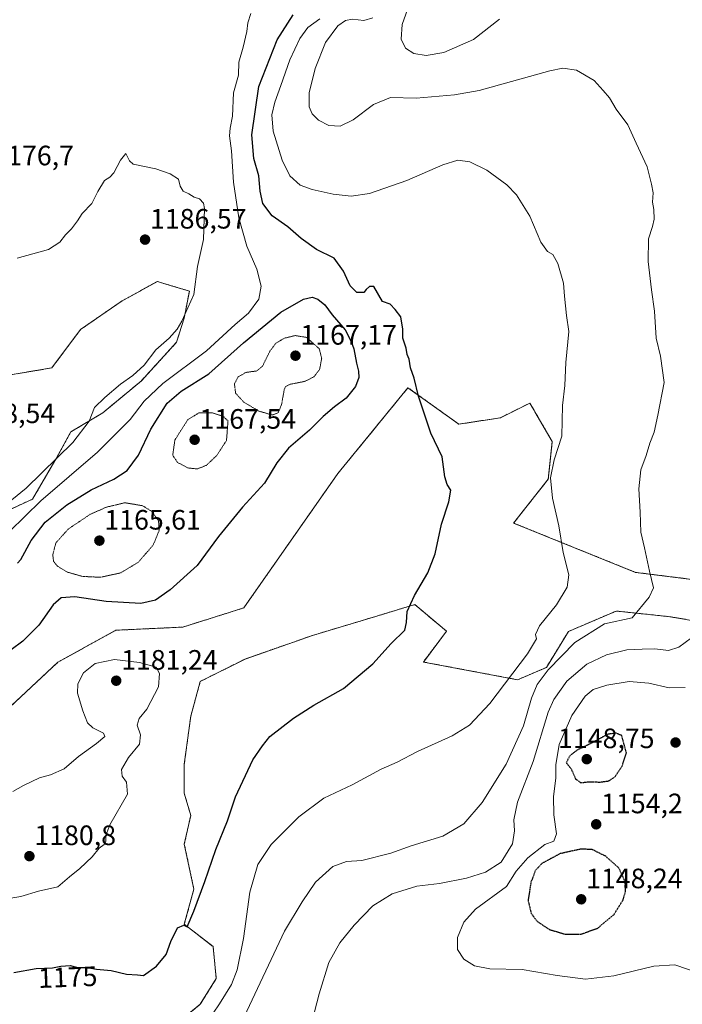
# Model space of a CAD drawing. Units: metres. Extents: x 576601 to 580052, y 4740425 to 4742777.
# Drawn here: x 578383 to 578619, y 4740658 to 4741009 of the extents above; entities that cross this region are included whole.
import ezdxf
from ezdxf.enums import TextEntityAlignment as Align

# ---------------------------------------------------------------- set-up
doc = ezdxf.new("R2010")
doc.units = ezdxf.units.M
doc.header["$MEASUREMENT"] = 0
doc.linetypes.add('TRAZOS', pattern=[0.75, 0.5, -0.25])
doc.linetypes.add('TRAZOS2', pattern=[0.375, 0.25, -0.125])
for name, color, linetype, lineweight in [('Arbolado forestal', 92, 'TRAZOS', 0), ('Arbolado forestal CxS', 92, 'Continuous', 0), ('Carátula', 7, 'Continuous', 5), ('Curva de nivel maestra', 36, 'Continuous', 30), ('Curva de nivel maestra depresión', 36, 'TRAZOS2', 30), ('Curva de nivel normal', 36, 'Continuous', 0), ('Curva de nivel normal depresión', 36, 'TRAZOS2', 0), ('Pastizal CxS', 92, 'Continuous', 0), ('Punto de cota en terreno', 7, 'Continuous', 0), ('Rótulo de curva de nivel directora', 19, 'Continuous', 0), ('Rótulo de punto de cota en terreno', 19, 'Continuous', 0)]:
    doc.layers.add(name, color=color, linetype=linetype, lineweight=lineweight)
doc.styles.add('Arial', font='arial.ttf', dxfattribs={"height": 0.2})

# ---------------------------------------------------------------- blocks, each defined once
blk = doc.blocks.new('*U154')
at = {"layer": 'Arbolado forestal CxS', "color": 92, "linetype": 'Continuous', "lineweight": 0}
for points in [[(578434.45, 4740647.28, 1172.14), (578447.02, 4740657.55, 1172.14), (578452.73, 4740666.69, 1171.77), (578451.59, 4740678.11, 1173.15), (578441.31, 4740686.1, 1174.97), (578444.73, 4740698.66, 1175.42), (578441.31, 4740714.65, 1176.64), (578443.59, 4740724.92, 1177), (578441.31, 4740732.91, 1177.82), (578441.31, 4740743.19, 1178.3), (578443.59, 4740760.32, 1178.71), (578447.02, 4740772.76, 1178.5), (578463.01, 4740780.76, 1177.59), (578487.1, 4740789.17, 1176.74), (578509.22, 4740795.84, 1176.01), (578514.32, 4740797.38, 1175.59), (578523.56, 4740800.17, 1174.85), (578534.94, 4740790.72, 1173.87), (578526.67, 4740779.69, 1173.37), (578560.31, 4740773.35, 1168.25), (578570.58, 4740777.75, 1165.03), (578578.42, 4740790.57, 1167.14), (578595.52, 4740797.88, 1165.96), (578598.55, 4740797.56, 1165.45), (578614.61, 4740795.87, 1162.6), (578639.42, 4740791.66, 1157.62)], [(578639.55, 4740807.05, 1158.81), (578602.38, 4740811.69, 1165.69), (578558.87, 4740829.28, 1172.07), (578571.25, 4740844.95, 1169.97), (578572.68, 4740858.4, 1170.31), (578566.48, 4740869.01, 1171.14), (578566.07, 4740869.72, 1171.19), (578564.68, 4740872.1, 1171.34), (578554.16, 4740866.86, 1172.31), (578539.31, 4740864.57, 1173.86), (578521.16, 4740877.58, 1175.35), (578496.14, 4740846.98, 1178.41), (578462.54, 4740799.01, 1178.1), (578440.83, 4740792.16, 1177.52), (578416.85, 4740791.02, 1177.31), (578396.18, 4740779.62, 1177.81), (578379.04, 4740763.63, 1177.86)], [(578372.3, 4740830.98, 1184.41), (578387.15, 4740837.83, 1181.61), (578395.14, 4740851.54, 1184.62), (578400.85, 4740861.81, 1185.58), (578412.28, 4740868.66, 1183.92), (578425.99, 4740880.08, 1182.88), (578438.55, 4740893.78, 1183.31), (578441.23, 4740902.4, 1184.68), (578443.12, 4740912.05, 1185.15), (578436.23, 4740914.12, 1185.97), (578431.7, 4740915.48, 1186.78), (578419.13, 4740908.63, 1187.32), (578404.28, 4740898.35, 1187.42), (578394, 4740884.65, 1187.65), (578373.44, 4740881.22, 1187.89)]]:
    blk.add_polyline3d(points, dxfattribs=at)
blk = doc.blocks.new('5PATER')
at = {"layer": 'Carátula', "linetype": 'Continuous', "lineweight": 5}
h = blk.add_hatch(color=250, dxfattribs=at)
edge = h.paths.add_edge_path()
edge.add_ellipse((0, 0.01), major_axis=(-1.33, -1.34), ratio=0.999422, start_angle=0, end_angle=360)

msp = doc.modelspace()

# ---------------------------------------------------------------- linework, layer by layer
at = {"layer": 'Arbolado forestal', "color": 92, "linetype": 'TRAZOS', "lineweight": 0}
for points in [[(578373.44, 4740881.22, 1187.89), (578394, 4740884.65, 1187.65), (578404.28, 4740898.35, 1187.42), (578419.13, 4740908.63, 1187.32), (578431.7, 4740915.48, 1186.78), (578436.23, 4740914.12, 1185.97), (578443.12, 4740912.05, 1185.15), (578441.23, 4740902.4, 1184.68), (578438.55, 4740893.78, 1183.31), (578425.98, 4740880.08, 1182.88), (578412.28, 4740868.66, 1183.92), (578400.85, 4740861.81, 1185.58), (578395.14, 4740851.54, 1184.62), (578387.15, 4740837.83, 1181.61), (578372.3, 4740830.98, 1184.41)], [(578379.04, 4740763.63, 1177.86), (578396.18, 4740779.62, 1177.81), (578416.85, 4740791.02, 1177.31), (578440.83, 4740792.16, 1177.52), (578462.54, 4740799.01, 1178.1), (578496.14, 4740846.98, 1178.41), (578521.16, 4740877.58, 1175.35), (578539.31, 4740864.57, 1173.86), (578554.16, 4740866.86, 1172.31), (578564.68, 4740872.1, 1171.34), (578566.07, 4740869.72, 1171.19), (578566.48, 4740869.01, 1171.14), (578572.68, 4740858.4, 1170.31), (578571.25, 4740844.95, 1169.97), (578558.87, 4740829.28, 1172.07), (578602.38, 4740811.69, 1165.69), (578639.55, 4740807.05, 1158.81)], [(578639.42, 4740791.66, 1157.62), (578614.61, 4740795.87, 1162.6), (578598.55, 4740797.56, 1165.45), (578595.52, 4740797.88, 1165.96), (578578.42, 4740790.57, 1167.14), (578570.58, 4740777.75, 1165.03), (578560.31, 4740773.35, 1168.25), (578526.67, 4740779.69, 1173.37), (578534.94, 4740790.72, 1173.87), (578523.56, 4740800.17, 1174.85), (578514.32, 4740797.38, 1175.59), (578509.22, 4740795.84, 1176.01), (578487.1, 4740789.17, 1176.74), (578463.01, 4740780.76, 1177.59), (578447.02, 4740772.76, 1178.5), (578443.59, 4740760.32, 1178.71), (578441.31, 4740743.19, 1178.3), (578441.31, 4740732.92, 1177.82), (578443.59, 4740724.92, 1177), (578441.31, 4740714.65, 1176.64), (578444.73, 4740698.66, 1175.42), (578441.31, 4740686.1, 1174.97), (578451.59, 4740678.11, 1173.15), (578452.73, 4740666.69, 1171.77), (578447.02, 4740657.56, 1172.14), (578434.45, 4740647.28, 1172.14)]]:
    msp.add_polyline3d(points, dxfattribs=at)
at = {"layer": 'Curva de nivel maestra', "color": 36, "linetype": 'Continuous', "lineweight": 30}
for points in [[(578380.44, 4740668.88, 1175), (578388.46, 4740670.34, 1175), (578394.26, 4740670.55, 1175), (578397.26, 4740671.16, 1175), (578400.6, 4740671.34, 1175), (578403.26, 4740670.63, 1175), (578406.66, 4740670.7, 1175), (578409.95, 4740670.1, 1175), (578415.24, 4740669.55, 1175), (578420.65, 4740668.34, 1175), (578424.54, 4740668.04, 1175), (578426.75, 4740667.78, 1175), (578431.34, 4740671.12, 1175), (578434.79, 4740675.31, 1175), (578436.44, 4740679.89, 1175), (578438.86, 4740684.87, 1175), (578441.16, 4740685.8, 1175), (578442.33, 4740685.15, 1175), (578444.69, 4740690.81, 1175), (578448.65, 4740701.36, 1175), (578452.54, 4740712.77, 1175), (578456.72, 4740723.04, 1175), (578459.61, 4740731.56, 1175), (578465.82, 4740744.81, 1175), (578469.18, 4740749.81, 1175), (578471.82, 4740753.15, 1175), (578480.24, 4740759.61, 1175), (578487.6, 4740764.32, 1175), (578498.14, 4740770.27, 1175), (578508.62, 4740779.02, 1175), (578515.11, 4740786.31, 1175), (578520.1, 4740791.02, 1175), (578520.59, 4740793.81, 1175), (578520.9, 4740797.68, 1175), (578523.52, 4740803.43, 1175), (578528.24, 4740811.46, 1175), (578530.91, 4740818.26, 1175), (578533.11, 4740828.88, 1175), (578535.7, 4740836.85, 1175), (578536.44, 4740841.06, 1175), (578535.12, 4740843.06, 1175), (578534.33, 4740845.82, 1175), (578533.37, 4740852.97, 1175), (578529.34, 4740861.38, 1175), (578524.98, 4740874.52, 1175), (578523.32, 4740880.95, 1175), (578522.08, 4740884.63, 1175), (578521.57, 4740887.79, 1175), (578520.84, 4740889.41, 1175), (578520.46, 4740891.75, 1175), (578519.33, 4740895.24, 1175), (578519.31, 4740898.53, 1175), (578518.6, 4740902.9, 1175), (578516.64, 4740905.51, 1175), (578514.81, 4740907.44, 1175), (578512.1, 4740908.37, 1175), (578508.92, 4740913.74, 1175), (578507.38, 4740913.69, 1175), (578506.2, 4740912.69, 1175), (578505.46, 4740911.61, 1175), (578502.92, 4740911.62, 1175), (578500.56, 4740913.9, 1175), (578498.17, 4740919.19, 1175), (578494.78, 4740923.77, 1175), (578488.5, 4740926.92, 1175), (578483.07, 4740930.83, 1175), (578478.28, 4740935.04, 1175), (578472.72, 4740938.93, 1175), (578469.3, 4740943.29, 1175), (578468.35, 4740947.7, 1175), (578467.97, 4740953.15, 1175), (578466.1, 4740959.38, 1175), (578465.4, 4740967.79, 1175), (578467.9, 4740985.13, 1175), (578474.41, 4741001.74, 1175), (578480.21, 4741010.7, 1175)], [(578381.74, 4740814.91, 1175), (578382.94, 4740816.26, 1175), (578386.58, 4740823.09, 1175), (578391.58, 4740829.57, 1175), (578399.42, 4740835.77, 1175), (578408.11, 4740841.16, 1175), (578416.12, 4740844.98, 1175), (578420.92, 4740848.09, 1175), (578424.92, 4740853.53, 1175), (578429.4, 4740862.76, 1175), (578435.19, 4740872.04, 1175), (578440.23, 4740876.36, 1175), (578450.1, 4740882.53, 1175), (578462.5, 4740893.56, 1175), (578475.78, 4740904.54, 1175), (578483.92, 4740909.22, 1175), (578486.92, 4740909.88, 1175), (578489.04, 4740909.14, 1175), (578491.5, 4740907.19, 1175), (578494.12, 4740903.54, 1175), (578498.75, 4740898.3, 1175), (578500.85, 4740894.07, 1175), (578501.87, 4740891.45, 1175), (578502.74, 4740886.3, 1175), (578503.5, 4740883.47, 1175), (578503.64, 4740881.26, 1175), (578502.46, 4740877.97, 1175), (578499.14, 4740873.82, 1175), (578494.97, 4740870.72, 1175), (578490.89, 4740867.26, 1175), (578485.98, 4740862.38, 1175), (578478.46, 4740856.03, 1175), (578474.35, 4740850.8, 1175), (578469.93, 4740843.47, 1175), (578462.14, 4740834.96, 1175), (578453.48, 4740824.54, 1175), (578445.92, 4740814.17, 1175), (578436.25, 4740805.39, 1175), (578431.05, 4740801.72, 1175), (578425.77, 4740800.58, 1175), (578413.38, 4740801.3, 1175), (578402.26, 4740802.94, 1175), (578397.32, 4740802.64, 1175), (578394.48, 4740800.07, 1175), (578389.32, 4740792.78, 1175), (578383.6, 4740787.07, 1175), (578362.73, 4740771.65, 1175)]]:
    msp.add_polyline3d(points, dxfattribs=at)
at = {"layer": 'Curva de nivel maestra depresión', "color": 36, "linetype": 'TRAZOS2', "lineweight": 30}
for points in [[(578582.91, 4740736.62, 1150), (578585.45, 4740736.93, 1150), (578589.73, 4740736.85, 1150), (578592.78, 4740737.23, 1150), (578595.06, 4740738.72, 1150), (578597.62, 4740742.55, 1150), (578599.15, 4740747.23, 1150), (578597.5, 4740753.48, 1150), (578595.36, 4740754.31, 1150), (578592.41, 4740753.88, 1150), (578586.91, 4740750.83, 1150), (578581.58, 4740748.27, 1150), (578578.91, 4740746.19, 1150), (578577.69, 4740743.75, 1150), (578579.4, 4740741.59, 1150), (578581.03, 4740737.92, 1150), (578582.91, 4740736.62, 1150)], [(578577.47, 4740682.5, 1150), (578583.03, 4740682.58, 1150), (578588.97, 4740684.75, 1150), (578594.72, 4740689.6, 1150), (578597.96, 4740694.83, 1150), (578598.86, 4740697.85, 1150), (578598.6, 4740701.5, 1150), (578596.44, 4740706.2, 1150), (578591.75, 4740710.36, 1150), (578586.91, 4740712.77, 1150), (578582.88, 4740712.91, 1150), (578575.51, 4740711.29, 1150), (578569, 4740707.81, 1150), (578566.56, 4740705.18, 1150), (578565.06, 4740701.04, 1150), (578564.04, 4740694.61, 1150), (578565.12, 4740690.02, 1150), (578567.25, 4740687.15, 1150), (578571.65, 4740684.22, 1150), (578577.47, 4740682.5, 1150)]]:
    msp.add_polyline3d(points, dxfattribs=at)
at = {"layer": 'Curva de nivel normal', "color": 36, "linetype": 'Continuous', "lineweight": 0}
for points in [[(578553.84, 4741009.08, 1160), (578544.5, 4741001.89, 1160), (578533.98, 4740997.26, 1160), (578527.6, 4740996.2, 1160), (578523.2, 4740996.9, 1160), (578520.25, 4740998.75, 1160), (578518.7, 4741001.92, 1160), (578519.04, 4741007.23, 1160), (578521.6, 4741014.21, 1160)], [(578378.95, 4740826.28, 1180), (578390.03, 4740837.22, 1180), (578410.29, 4740854.58, 1180), (578421.92, 4740866.24, 1180), (578426.92, 4740872.78, 1180), (578433.6, 4740879.06, 1180), (578449.22, 4740890.8, 1180), (578459.51, 4740900.14, 1180), (578464.23, 4740904.14, 1180), (578467.93, 4740909.14, 1180), (578468.77, 4740913.8, 1180), (578467.17, 4740919.88, 1180), (578463.69, 4740928.15, 1180), (578460.83, 4740938.16, 1180), (578458.91, 4740950.93, 1180), (578458.16, 4740962.14, 1180), (578457.47, 4740967.45, 1180), (578457.63, 4740970.19, 1180), (578458.46, 4740974.54, 1180), (578458.9, 4740982.79, 1180), (578460.68, 4740989.13, 1180), (578460.74, 4740993.71, 1180), (578462.29, 4740999.12, 1180), (578463.65, 4741004.71, 1180), (578464.01, 4741007.79, 1180), (578465.08, 4741011.13, 1180)], [(578444.83, 4740644.38, 1170), (578453.88, 4740657.64, 1170), (578458.18, 4740664.63, 1170), (578460.17, 4740669.82, 1170), (578462.42, 4740681, 1170), (578464.73, 4740697.56, 1170), (578467.51, 4740707.45, 1170), (578472.32, 4740714.56, 1170), (578482.18, 4740724.48, 1170), (578491.09, 4740731.12, 1170), (578501.22, 4740735.89, 1170), (578511.59, 4740741.48, 1170), (578517.25, 4740743.94, 1170), (578524.58, 4740747.72, 1170), (578536.91, 4740753.34, 1170), (578543.12, 4740757.1, 1170), (578550.42, 4740764.88, 1170), (578563.86, 4740782.64, 1170), (578567.09, 4740787.94, 1170), (578566.64, 4740789.55, 1170), (578568.16, 4740792.64, 1170), (578574.18, 4740800.06, 1170), (578578.04, 4740806.43, 1170), (578578.57, 4740810.79, 1170), (578576.55, 4740818.77, 1170), (578575.02, 4740828.25, 1170), (578572.81, 4740838.22, 1170), (578572.09, 4740845.39, 1170), (578573.4, 4740851.81, 1170), (578576.09, 4740860.32, 1170), (578576.3, 4740871.2, 1170), (578577.14, 4740878.33, 1170), (578577.52, 4740886.56, 1170), (578578.57, 4740897.6, 1170), (578577.78, 4740903.3, 1170), (578577.02, 4740910.25, 1170), (578576.69, 4740914.91, 1170), (578574.69, 4740921.91, 1170), (578572.84, 4740925.14, 1170), (578570.96, 4740926.14, 1170), (578568.63, 4740929.58, 1170), (578564.63, 4740938.85, 1170), (578559.94, 4740946.42, 1170), (578556.41, 4740950.04, 1170), (578549.32, 4740955.18, 1170), (578543.24, 4740958.18, 1170), (578539, 4740958.8, 1170), (578533.62, 4740957.07, 1170), (578520.79, 4740951.55, 1170), (578507.42, 4740946.93, 1170), (578500.92, 4740945.95, 1170), (578494.48, 4740946.67, 1170), (578486.92, 4740948.29, 1170), (578482.71, 4740949.92, 1170), (578479.04, 4740953.25, 1170), (578476.23, 4740958.77, 1170), (578473, 4740969.2, 1170), (578472.6, 4740974.99, 1170), (578473.66, 4740979.5, 1170), (578475.82, 4740985.46, 1170), (578479.04, 4740994.63, 1170), (578482.59, 4741002.2, 1170), (578485.37, 4741006.09, 1170), (578489.68, 4741009.2, 1170)], [(578462.72, 4740653.09, 1165), (578477.06, 4740683.62, 1165), (578483.34, 4740694.15, 1165), (578488.12, 4740701.15, 1165), (578494.38, 4740706.69, 1165), (578499.25, 4740708.48, 1165), (578504.71, 4740708.85, 1165), (578515.04, 4740711.45, 1165), (578522.25, 4740714.03, 1165), (578533.63, 4740717.52, 1165), (578541.1, 4740721.91, 1165), (578547.62, 4740729.57, 1165), (578556.26, 4740743.25, 1165), (578562.38, 4740756.9, 1165), (578565.28, 4740766.83, 1165), (578567.23, 4740771.66, 1165), (578571.19, 4740776.88, 1165), (578580.72, 4740786.71, 1165), (578591.29, 4740793.26, 1165), (578601.23, 4740795.47, 1165), (578607.22, 4740802.8, 1165), (578608.88, 4740806.14, 1165), (578607.4, 4740812.14, 1165), (578605.59, 4740820.47, 1165), (578604.29, 4740826.04, 1165), (578604.1, 4740833.15, 1165), (578603.55, 4740841.44, 1165), (578604.34, 4740848.32, 1165), (578606.18, 4740853.4, 1165), (578607.51, 4740857.74, 1165), (578609.08, 4740861.68, 1165), (578610.35, 4740867.84, 1165), (578612.58, 4740879.48, 1165), (578611.33, 4740888.89, 1165), (578609.76, 4740895.32, 1165), (578609.17, 4740904.87, 1165), (578608.07, 4740912.51, 1165), (578606.93, 4740922.66, 1165), (578607.04, 4740930.75, 1165), (578608.52, 4740935.07, 1165), (578609.09, 4740937.78, 1165), (578608.94, 4740941.13, 1165), (578608.47, 4740943.79, 1165), (578608.7, 4740947.13, 1165), (578608.07, 4740950.2, 1165), (578606.58, 4740956.43, 1165), (578602.6, 4740964.87, 1165), (578599.65, 4740971.42, 1165), (578595.51, 4740976.95, 1165), (578593.06, 4740981.06, 1165), (578590.81, 4740983.65, 1165), (578587.64, 4740987.19, 1165), (578581.38, 4740990.93, 1165), (578576.46, 4740991.66, 1165), (578571.83, 4740990.72, 1165), (578546.6, 4740983.66, 1165), (578537.81, 4740982.07, 1165), (578524.04, 4740980.98, 1165), (578514.98, 4740981.19, 1165), (578508.84, 4740978.65, 1165), (578501.65, 4740973.18, 1165), (578496.92, 4740970.94, 1165), (578492.92, 4740971.22, 1165), (578489.23, 4740973.05, 1165), (578486.97, 4740975.29, 1165), (578485.9, 4740977.86, 1165), (578485.87, 4740982.8, 1165), (578487.97, 4740991.54, 1165), (578491.7, 4741000.79, 1165), (578496.16, 4741006.68, 1165), (578498.88, 4741008.66, 1165), (578501.37, 4741009.1, 1165), (578505.36, 4741008.58, 1165), (578508.66, 4741009.65, 1165)], [(578371.26, 4740830.84, 1185), (578384.88, 4740841.72, 1185), (578401.51, 4740858, 1185), (578407.33, 4740865.65, 1185), (578409.28, 4740870.5, 1185), (578412.98, 4740874.06, 1185), (578418.56, 4740878.85, 1185), (578422.93, 4740881.93, 1185), (578426.92, 4740885.65, 1185), (578431.17, 4740891.06, 1185), (578435.93, 4740895.31, 1185), (578438.77, 4740898.45, 1185), (578440.48, 4740901.36, 1185), (578444.67, 4740910.8, 1185), (578445.97, 4740920.8, 1185), (578448.12, 4740930.48, 1185), (578448.57, 4740941.51, 1185), (578448.11, 4740943.5, 1185), (578446.74, 4740944.94, 1185), (578444.84, 4740945.64, 1185), (578442.9, 4740946.8, 1185), (578440.96, 4740947.71, 1185), (578439.8, 4740949.56, 1185), (578439.2, 4740951.98, 1185), (578436.29, 4740953.91, 1185), (578431.14, 4740955.68, 1185), (578423, 4740957.42, 1185), (578421.76, 4740958.6, 1185), (578420.38, 4740961.13, 1185), (578418.55, 4740958.79, 1185), (578416.15, 4740954.33, 1185), (578414.74, 4740952.74, 1185), (578412.79, 4740951.59, 1185), (578410.4, 4740947.59, 1185), (578408.33, 4740943.37, 1185), (578404.84, 4740939.77, 1185), (578403.2, 4740937.2, 1185), (578401.03, 4740934.24, 1185), (578398.93, 4740932.16, 1185), (578396.91, 4740929.48, 1185), (578392.84, 4740926.94, 1185), (578381.6, 4740923.87, 1185)], [(578486.01, 4740647.9, 1160), (578489.43, 4740661.3, 1160), (578492.95, 4740672.44, 1160), (578496.8, 4740679.45, 1160), (578501.9, 4740685.81, 1160), (578508.6, 4740692.72, 1160), (578515.57, 4740696.91, 1160), (578524.38, 4740699.69, 1160), (578532.41, 4740700.62, 1160), (578542.04, 4740702.49, 1160), (578548.86, 4740704.65, 1160), (578554.43, 4740708.31, 1160), (578558.47, 4740714.81, 1160), (578559.24, 4740719.45, 1160), (578558.91, 4740723.4, 1160), (578560.28, 4740729.64, 1160), (578565.81, 4740744.2, 1160), (578571.24, 4740761.81, 1160), (578573.27, 4740766.29, 1160), (578577.83, 4740772.81, 1160), (578585.04, 4740778.97, 1160), (578592.06, 4740782.26, 1160), (578599.34, 4740784.02, 1160), (578604.73, 4740784.26, 1160), (578609.24, 4740784.37, 1160), (578614.23, 4740783.8, 1160), (578617.91, 4740785.02, 1160), (578624.63, 4740789.95, 1160)], [(578375.93, 4740694.79, 1180), (578382.93, 4740695.97, 1180), (578389.26, 4740697.88, 1180), (578396.16, 4740699.44, 1180), (578400.31, 4740703.02, 1180), (578404, 4740705.96, 1180), (578408.38, 4740710.12, 1180), (578410.92, 4740713.29, 1180), (578412.66, 4740714.6, 1180), (578413.25, 4740715.69, 1180), (578413.3, 4740717.78, 1180), (578414.74, 4740721.6, 1180), (578420.98, 4740732.5, 1180), (578420.68, 4740736.81, 1180), (578419.15, 4740738.96, 1180), (578418.85, 4740741.3, 1180), (578421.36, 4740745.58, 1180), (578425.27, 4740750.31, 1180), (578425.72, 4740753.69, 1180), (578424.42, 4740757.15, 1180), (578425.17, 4740759.48, 1180), (578427.97, 4740762.81, 1180), (578432.1, 4740770.85, 1180), (578432.48, 4740775.63, 1180), (578431.24, 4740777.8, 1180), (578425.33, 4740779.54, 1180), (578416.33, 4740780.63, 1180), (578409.5, 4740779.17, 1180), (578405.34, 4740775.78, 1180), (578403.3, 4740771.94, 1180), (578403.22, 4740768.53, 1180), (578405.05, 4740762.3, 1180), (578406.79, 4740758.02, 1180), (578408.66, 4740756.22, 1180), (578412.48, 4740754.3, 1180), (578412.97, 4740753.16, 1180), (578410, 4740750.6, 1180), (578403.54, 4740745.94, 1180), (578398.39, 4740741.59, 1180), (578393.48, 4740739.38, 1180), (578389.66, 4740738.39, 1180), (578383.86, 4740735.61, 1180), (578380.12, 4740733.46, 1180)], [(578625.88, 4740668.41, 1155), (578616.43, 4740671.66, 1155), (578608.96, 4740671.12, 1155), (578594.64, 4740667.66, 1155), (578584.58, 4740666.46, 1155), (578574.42, 4740667.79, 1155), (578561.95, 4740669.94, 1155), (578550.42, 4740670.21, 1155), (578544.89, 4740671.25, 1155), (578541.08, 4740673.66, 1155), (578538.83, 4740677.08, 1155), (578538.83, 4740681.34, 1155), (578541.16, 4740686.82, 1155), (578545.24, 4740691.48, 1155), (578556.37, 4740699.56, 1155), (578559.82, 4740705.07, 1155), (578563.95, 4740709.84, 1155), (578570.06, 4740714.59, 1155), (578573.25, 4740715.8, 1155), (578574.18, 4740718.33, 1155), (578573.18, 4740725.09, 1155), (578573.15, 4740731.72, 1155), (578574.01, 4740738.24, 1155), (578574, 4740743, 1155), (578575.16, 4740750.3, 1155), (578579.7, 4740760.62, 1155), (578584.38, 4740767.44, 1155), (578587.33, 4740769.82, 1155), (578592.21, 4740771.48, 1155), (578600.11, 4740772.74, 1155), (578607.19, 4740772.11, 1155), (578614.37, 4740770.45, 1155), (578620.1, 4740770.57, 1155)]]:
    msp.add_polyline3d(points, dxfattribs=at)
at = {"layer": 'Curva de nivel normal depresión', "color": 36, "linetype": 'TRAZOS2', "lineweight": 0}
for points in [[(578472.77, 4740867.85, 1170), (578474.85, 4740868.65, 1170), (578476.01, 4740871.5, 1170), (578477, 4740876.96, 1170), (578477.42, 4740877.99, 1170), (578479.13, 4740878.82, 1170), (578484.29, 4740879.82, 1170), (578487.61, 4740881.5, 1170), (578489.63, 4740884.14, 1170), (578490.35, 4740888.09, 1170), (578489.49, 4740891.47, 1170), (578484.94, 4740895.56, 1170), (578480.91, 4740896.21, 1170), (578477.03, 4740895.27, 1170), (578474.02, 4740893.46, 1170), (578471.84, 4740890.6, 1170), (578469.26, 4740885.31, 1170), (578467.19, 4740883.57, 1170), (578463.3, 4740883.04, 1170), (578460.5, 4740881.41, 1170), (578459.2, 4740878.98, 1170), (578459.64, 4740875.61, 1170), (578462.56, 4740872.4, 1170), (578468.04, 4740869.19, 1170), (578472.77, 4740867.85, 1170)], [(578445.89, 4740848.6, 1170), (578449.18, 4740849.88, 1170), (578452.95, 4740853.45, 1170), (578456.38, 4740858.78, 1170), (578456.92, 4740865.74, 1170), (578455.17, 4740867.39, 1170), (578451.25, 4740868.62, 1170), (578446.5, 4740868.6, 1170), (578442.54, 4740866.16, 1170), (578437.94, 4740858.92, 1170), (578437.17, 4740853.46, 1170), (578438.91, 4740850.88, 1170), (578442.65, 4740848.94, 1170), (578445.89, 4740848.6, 1170)], [(578411.32, 4740809.92, 1170), (578418.6, 4740811.5, 1170), (578424.92, 4740815.33, 1170), (578430.21, 4740821.47, 1170), (578432.34, 4740826.66, 1170), (578432.12, 4740830.05, 1170), (578429.72, 4740833.4, 1170), (578426.44, 4740835.47, 1170), (578420.09, 4740836.53, 1170), (578413.54, 4740834.96, 1170), (578407.73, 4740832.42, 1170), (578399.88, 4740827.14, 1170), (578395.46, 4740822.21, 1170), (578394.34, 4740817.93, 1170), (578394.64, 4740815.58, 1170), (578395.99, 4740813.93, 1170), (578399.49, 4740811.79, 1170), (578404.97, 4740810.24, 1170), (578411.32, 4740809.92, 1170)]]:
    msp.add_polyline3d(points, dxfattribs=at)
at = {"layer": 'Pastizal CxS', "color": 92, "linetype": 'Continuous', "lineweight": 0}
for points in [[(578373.44, 4740881.22, 1187.89), (578394, 4740884.65, 1187.65), (578404.28, 4740898.35, 1187.42), (578419.13, 4740908.63, 1187.32), (578431.7, 4740915.48, 1186.78), (578436.23, 4740914.12, 1185.97), (578443.12, 4740912.05, 1185.15), (578441.23, 4740902.4, 1184.68), (578438.55, 4740893.78, 1183.31), (578425.98, 4740880.08, 1182.88), (578412.28, 4740868.66, 1183.92), (578400.85, 4740861.81, 1185.58), (578395.14, 4740851.54, 1184.62), (578387.15, 4740837.83, 1181.61), (578387.15, 4740837.83, 1181.61), (578372.3, 4740830.98, 1184.41)], [(578373.44, 4740881.22, 1187.89), (578394, 4740884.65, 1187.65), (578404.28, 4740898.35, 1187.42), (578419.13, 4740908.63, 1187.32), (578431.7, 4740915.48, 1186.78), (578436.23, 4740914.12, 1185.97), (578443.12, 4740912.05, 1185.15), (578441.23, 4740902.4, 1184.68), (578438.55, 4740893.78, 1183.31), (578425.98, 4740880.08, 1182.88), (578412.28, 4740868.66, 1183.92), (578400.85, 4740861.81, 1185.58), (578395.14, 4740851.54, 1184.62), (578387.15, 4740837.83, 1181.61), (578372.3, 4740830.98, 1184.41)], [(578379.04, 4740763.63, 1177.86), (578396.18, 4740779.62, 1177.81), (578416.85, 4740791.02, 1177.31), (578440.83, 4740792.16, 1177.52), (578462.54, 4740799.01, 1178.1), (578496.14, 4740846.98, 1178.41), (578521.16, 4740877.58, 1175.35), (578539.31, 4740864.57, 1173.86), (578554.16, 4740866.86, 1172.31), (578564.68, 4740872.1, 1171.34), (578566.07, 4740869.72, 1171.19), (578566.48, 4740869.01, 1171.14), (578572.68, 4740858.4, 1170.31), (578571.25, 4740844.95, 1169.97), (578558.87, 4740829.28, 1172.07), (578602.38, 4740811.69, 1165.69), (578639.55, 4740807.05, 1158.81)], [(578379.04, 4740763.63, 1177.86), (578396.18, 4740779.62, 1177.81), (578416.85, 4740791.02, 1177.31), (578440.83, 4740792.16, 1177.52), (578462.54, 4740799.01, 1178.1), (578496.14, 4740846.98, 1178.41), (578521.16, 4740877.58, 1175.35), (578539.31, 4740864.57, 1173.86), (578554.16, 4740866.86, 1172.31), (578564.68, 4740872.1, 1171.34), (578566.07, 4740869.72, 1171.19), (578566.48, 4740869.01, 1171.14), (578572.68, 4740858.4, 1170.31), (578571.25, 4740844.95, 1169.97), (578558.87, 4740829.28, 1172.07), (578602.38, 4740811.69, 1165.69), (578639.55, 4740807.05, 1158.81)], [(578639.42, 4740791.66, 1157.62), (578614.61, 4740795.87, 1162.6), (578598.55, 4740797.56, 1165.45), (578595.52, 4740797.88, 1165.96), (578578.42, 4740790.57, 1167.14), (578570.58, 4740777.75, 1165.03), (578560.31, 4740773.35, 1168.25), (578526.67, 4740779.69, 1173.37), (578534.94, 4740790.72, 1173.87), (578523.56, 4740800.17, 1174.85), (578514.32, 4740797.38, 1175.59), (578509.22, 4740795.84, 1176.01), (578487.1, 4740789.17, 1176.74), (578463.01, 4740780.76, 1177.59), (578447.02, 4740772.76, 1178.5), (578443.59, 4740760.32, 1178.71), (578441.31, 4740743.19, 1178.3), (578441.31, 4740732.91, 1177.82), (578443.59, 4740724.92, 1177), (578441.31, 4740714.65, 1176.64), (578444.73, 4740698.66, 1175.42), (578441.31, 4740686.1, 1174.97), (578451.59, 4740678.11, 1173.15), (578452.73, 4740666.69, 1171.77), (578447.02, 4740657.55, 1172.14), (578434.45, 4740647.28, 1172.14)], [(578639.42, 4740791.66, 1157.62), (578614.61, 4740795.87, 1162.6), (578598.55, 4740797.56, 1165.45), (578595.52, 4740797.88, 1165.96), (578578.42, 4740790.57, 1167.14), (578570.58, 4740777.75, 1165.03), (578560.31, 4740773.35, 1168.25), (578526.67, 4740779.69, 1173.37), (578534.94, 4740790.72, 1173.87), (578523.56, 4740800.17, 1174.85), (578514.32, 4740797.38, 1175.59), (578509.22, 4740795.84, 1176.01), (578487.1, 4740789.17, 1176.74), (578463.01, 4740780.76, 1177.59), (578447.02, 4740772.76, 1178.5), (578443.59, 4740760.32, 1178.71), (578441.31, 4740743.19, 1178.3), (578441.31, 4740732.92, 1177.82), (578443.59, 4740724.92, 1177), (578441.31, 4740714.65, 1176.64), (578444.73, 4740698.66, 1175.42), (578441.31, 4740686.1, 1174.97), (578451.59, 4740678.11, 1173.15), (578452.73, 4740666.69, 1171.77), (578447.02, 4740657.56, 1172.14), (578434.45, 4740647.28, 1172.14)]]:
    msp.add_polyline3d(points, dxfattribs=at)

# ---------------------------------------------------------------- block references
at = {"layer": 'Arbolado forestal CxS', "color": 92, "linetype": 'Continuous', "lineweight": 0}
msp.add_blockref('*U154', (0, 0), dxfattribs=at)
at = {"layer": 'Punto de cota en terreno', "linetype": 'Continuous', "lineweight": 0}
for p in [(578427.3, 4740930.43, 1186.57), (578481, 4740889, 1167.17), (578445, 4740859, 1167.54), (578411, 4740823, 1165.61), (578417, 4740773, 1181.24), (578616.69, 4740750.95, 1152.43), (578585, 4740745, 1148.75), (578588.36, 4740721.76, 1154.2), (578386.01, 4740710.4, 1180.8), (578583, 4740695, 1148.24)]:
    msp.add_blockref('5PATER', p, dxfattribs=at)

# ---------------------------------------------------------------- texts
at = {"layer": 'Rótulo de curva de nivel directora', "color": 19, "linetype": 'Continuous', "lineweight": 0, "style": 'Arial'}
msp.add_text('1175', height=7, rotation=2.0736, dxfattribs=at).set_placement((578399.69, 4740667.22), align=Align.MIDDLE_CENTER)
at = {"layer": 'Rótulo de punto de cota en terreno', "color": 19, "linetype": 'Continuous', "lineweight": 0, "style": 'Arial'}
for s, p in [('1176,7', (578372.76, 4740954.76)), ('1186,57', (578429.06, 4740932.19)), ('1167,17', (578482.76, 4740890.76)), ('1188,54', (578360.76, 4740862.76)), ('1167,54', (578446.76, 4740860.76)), ('1165,61', (578412.76, 4740824.76)), ('1181,24', (578418.76, 4740774.76)), ('1148,75', (578574.74, 4740746.76)), ('1154,2', (578590.12, 4740723.52)), ('1180,8', (578387.77, 4740712.16)), ('1148,24', (578584.76, 4740696.76))]:
    msp.add_text(s, height=7, dxfattribs=at).set_placement(p, align=Align.BOTTOM_LEFT)

doc.saveas('drawing.dxf')
